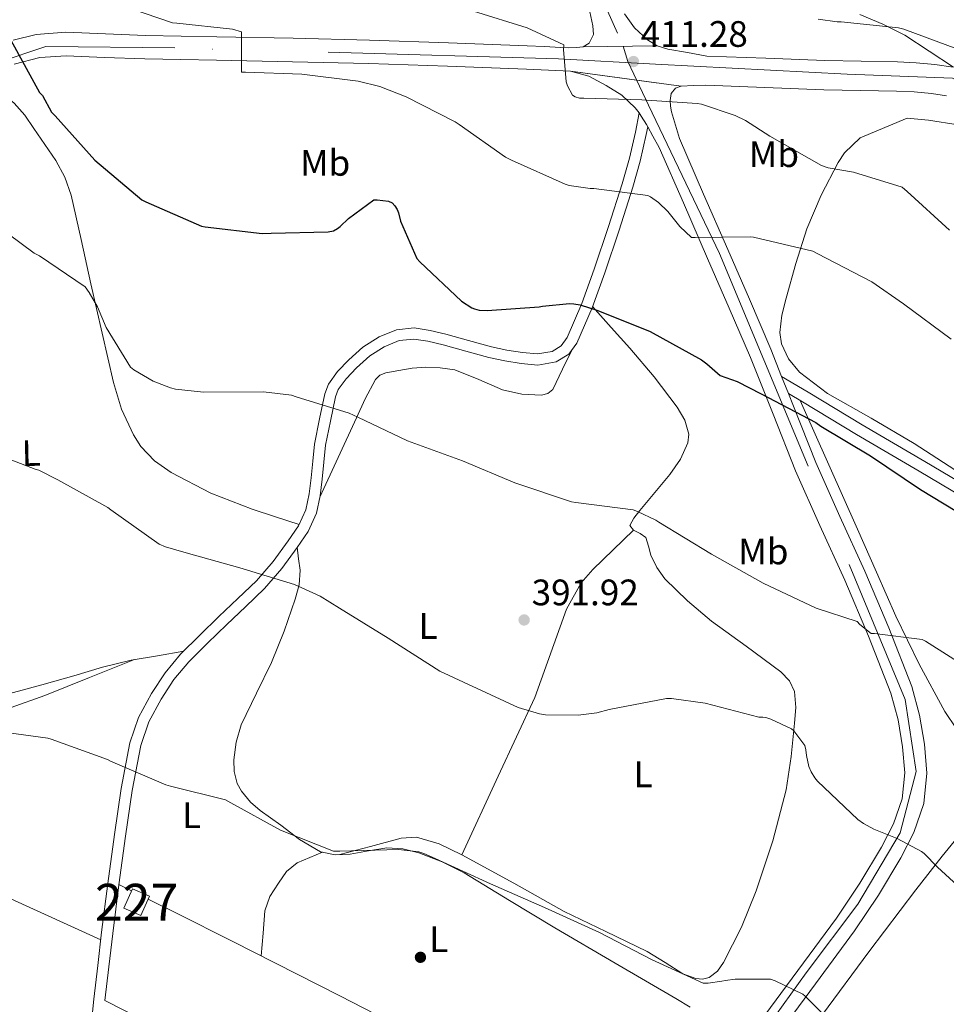
# Model space of a CAD drawing. Extents: x 573756 to 580668, y 696644 to 701346.
# Drawn here: x 577390 to 577643, y 697851 to 698119 of the extents above; entities that cross this region are included whole.
import ezdxf
from ezdxf.enums import TextEntityAlignment as Align

# ---------------------------------------------------------------- set-up
doc = ezdxf.new("R2010")
doc.units = 0
doc.header["$MEASUREMENT"] = 0
for name, pattern in [('DGN Style 3', [109.86878000000002, 78.47770000000001, -31.39108000000001]), ('DGN Style 4', [125.64279770000002, 62.78216000000001, -31.39108000000001, 0.07847770000000001, -31.39108000000001]), ('DGN Style 5', [54.93439000000001, 23.54331, -31.39108000000001])]:
    doc.linetypes.add(name, pattern=pattern)
for name, color, linetype in [('Nivel 15', 7, 'Continuous'), ('Nivel 17', 7, 'Continuous'), ('Nivel 21', 7, 'Continuous'), ('Nivel 23', 7, 'Continuous'), ('Nivel 35', 7, 'Continuous'), ('Nivel 36', 7, 'Continuous'), ('Nivel 37', 7, 'Continuous'), ('Nivel 4', 7, 'Continuous'), ('Nivel 41', 7, 'Continuous'), ('Nivel 48', 7, 'Continuous'), ('Nivel 49', 7, 'Continuous'), ('Nivel 5', 7, 'Continuous'), ('Nivel 52', 7, 'Continuous'), ('Nivel 54', 7, 'Continuous'), ('Nivel 57', 7, 'Continuous'), ('Nivel 7', 7, 'Continuous')]:
    doc.layers.add(name, color=color, linetype=linetype)
doc.styles.add('Style-arial', font='arial.shx', dxfattribs={"bigfont": 'arialbig.shx'})
doc.styles.add('Style-arialn', font='arialn.shx', dxfattribs={"bigfont": 'arialnbig.shx'})

# ---------------------------------------------------------------- blocks, each defined once
blk = doc.blocks.new('5PATER_9')
at = {"layer": 'Nivel 7', "linetype": 'Continuous', "lineweight": 0}
h = blk.add_hatch(color=53, dxfattribs=at)
edge = h.paths.add_edge_path()
edge.add_ellipse((0, 0), major_axis=(-1.096807684159551, -1.109644989248895), ratio=0.9994222756752927, start_angle=0, end_angle=360)
blk = doc.blocks.new('5PERFI_8')
at = {"layer": 'Nivel 17', "linetype": 'Continuous', "lineweight": 0}
h = blk.add_hatch(color=7, dxfattribs=at)
edge = h.paths.add_edge_path()
edge.add_ellipse((0, 0), major_axis=(1.559999905412736, 0.0001663499232478509), ratio=0.9999974514597366, start_angle=0, end_angle=360)

msp = doc.modelspace()

# ---------------------------------------------------------------- linework, layer by layer
at = {"layer": 'Nivel 15', "color": 1, "linetype": 'Continuous', "lineweight": 0, "extrusion": (0.003084913622092588, 0.01307331589419754, 0.9999097817900746), "elevation": 11290.05129989633, "flags": 128}
msp.add_lwpolyline([(577414.8634439833, 697788.7632339513), (577417.1556675488, 697794.0356845318), (577421.7756085391, 697792.0275129147), (577419.4833849736, 697786.755062334), (577414.8634439833, 697788.7632339513)], dxfattribs=at)
at = {"layer": 'Nivel 21', "color": 7, "linetype": 'Continuous', "lineweight": 0}
for points in [[(577545.6329999999, 698120.756, 412.515), (577546.4650000001, 698116.916, 411.747), (577546.5900000001, 698114.575, 411.38), (577545.4410000001, 698112.244, 411.107), (577543.781, 698111.21, 410.898)], [(577563.983, 698111.5020000001, 411.871), (577561.3130000001, 698113.1400000001, 411.811), (577557.7860000001, 698116.389, 411.832), (577555.105, 698120.1799999999, 412.195)], [(577388.629, 698113.0519999999, 400.67), (577394.9169999999, 698114.619, 400.975), (577402.99, 698115.1869999999, 401.356), (577413.8, 698114.719, 402.296), (577424.622, 698114.291, 403.212), (577434.3500000001, 698114.131, 403.884), (577444.078, 698113.9709999999, 404.556), (577464.8400000001, 698113.56, 405.854), (577485.601, 698113.0760000001, 407.139), (577507.1059999999, 698112.3459999999, 408.426), (577528.6089999999, 698111.54, 409.699), (577533.1529999999, 698111.284, 410.051), (577537.6969999999, 698111.0279999999, 410.403), (577539.8400000001, 698110.9839999999, 410.563), (577541.9850000001, 698111.0279999999, 410.723), (577543.781, 698111.21, 410.898)], [(577644.5830000001, 698105.679, 415.595), (577639.585, 698106.4199999999, 415.331), (577634.4990000001, 698106.8630000001, 415.27), (577629.409, 698107.1240000001, 415.203), (577619.4850000001, 698107.2820000001, 414.834), (577609.5689999999, 698107.5079999999, 414.307), (577593.537, 698108.1159999999, 413.251), (577577.5050000001, 698108.7239999999, 412.195), (577572.193, 698109.652, 412.067), (577566.881, 698110.5800000001, 411.939), (577563.983, 698111.5020000001, 411.871)], [(577540.321, 698104.564, 410.019), (577534.3459999999, 698104.8659999999, 409.859), (577528.3700000001, 698105.1680000001, 409.699), (577506.878, 698105.973, 408.426), (577485.419, 698106.702, 407.139), (577464.703, 698107.185, 405.854), (577443.973, 698107.595, 404.556), (577434.2450000001, 698107.7550000001, 403.884), (577424.4439999999, 698107.916, 403.212), (577413.5360000001, 698108.348, 402.296), (577403.0760000001, 698108.801, 401.356), (577395.9199999999, 698108.297, 400.975), (577388.8910000001, 698106.5449999999, 400.588)], [(577591.713, 697845.4920000001, 384.867), (577602.2649999999, 697859.737, 386.226), (577612.7690000001, 697874.0360000001, 387.619), (577619.1340000001, 697883.53, 388.986), (577625.057, 697893.3640000001, 390.371), (577628.328, 697899.717, 390.887), (577630.625, 697906.4839999999, 391.395), (577631.379, 697913.55, 392.144), (577630.753, 697920.628, 392.867), (577629.5390000001, 697927.9979999999, 393.38), (577627.5530000001, 697935.22, 393.891), (577621.487, 697950.77, 395.424), (577615.0090000001, 697966.068, 396.899), (577608.2509999999, 697980.8970000001, 398.077), (577601.6329999999, 697995.764, 399.203), (577595.506, 698011.203, 400.255), (577589.345, 698026.612, 401.315), (577583.5560000001, 698040.1130000001, 403.193), (577577.6969999999, 698053.6200000001, 405.027), (577571.105, 698068.7239999999, 406.083), (577564.513, 698083.828, 407.139), (577562.7849999999, 698086.932, 407.587), (577561.392, 698089.4340000001, 407.948), (577561.057, 698090.0360000001, 408.035), (577559.625, 698092.3900000001, 408.389), (577559.023, 698093.217, 408.494), (577557.9850000001, 698094.6440000001, 408.675), (577554.3500000001, 698098.0430000001, 409.009), (577550.0490000001, 698100.7239999999, 409.315), (577545.317, 698103.244, 409.787), (577540.321, 698104.564, 410.019)], [(577570.5290000001, 698100.5320000001, 410.787), (577568.9510000001, 698099.9439999999, 410.271), (577567.777, 698098.548, 409.699), (577567.4569999999, 698096.628, 409.251), (577567.608, 698095.041, 409.112), (577567.905, 698093.4920000001, 408.931), (577568.96, 698089.8600000001, 408.035), (577570.0149999999, 698086.229, 407.139), (577576.6070000001, 698071.125, 406.083), (577583.202, 698056.0150000001, 405.027), (577589.0689999999, 698042.49, 403.193), (577594.892, 698028.9099999999, 401.315), (577597.854, 698021.5020000001, 400.808), (577599.7, 698016.885, 400.492), (577601.0830000001, 698013.425, 400.255), (577607.1680000001, 697998.0930000001, 399.203), (577613.7250000001, 697983.3630000001, 398.077), (577620.5050000001, 697968.4839999999, 396.899), (577627.0490000001, 697953.0320000001, 395.424), (577633.2590000001, 697937.112, 393.891), (577635.4110000001, 697929.2849999999, 393.38), (577636.713, 697921.381, 392.867), (577637.4110000001, 697913.4950000001, 392.144), (577636.524, 697905.185, 391.395), (577633.869, 697897.365, 390.887), (577630.3030000001, 697890.4380000001, 390.371), (577624.2010000001, 697880.308, 388.986), (577617.6840000001, 697870.5860000001, 387.619), (577607.0959999999, 697856.173, 386.226), (577596.5260000001, 697841.9040000001, 384.867)], [(577642.7069999999, 698097.919, 415.595), (577638.656, 698098.52, 415.331), (577633.95, 698098.929, 415.27), (577629.142, 698099.176, 415.203), (577619.331, 698099.3319999999, 414.834), (577609.328, 698099.56, 414.307), (577593.236, 698100.1699999999, 413.251), (577577.2039999999, 698100.7779999999, 412.195), (577573.8659999999, 698100.655, 411.491), (577570.5290000001, 698100.5320000001, 410.787)], [(577410.608, 697851.9610000001, 381.396), (577411.6640000001, 697861.081, 381.812), (577412.72, 697870.2010000001, 382.228), (577414.3940000001, 697883.487, 382.797), (577416.176, 697896.7609999999, 383.38), (577418.0549999999, 697909.31, 384.273), (577420.3999999999, 697921.7849999999, 385.3), (577422.747, 697928.679, 385.728), (577426.288, 697935.1610000001, 386.196), (577429.9720000001, 697940.767, 386.816), (577434.2239999999, 697945.8489999999, 387.476), (577439.408, 697951.0290000001, 388.124), (577444.656, 697956.1529999999, 388.692), (577449.783, 697961.006, 388.855), (577454.896, 697965.881, 388.948), (577459.398, 697971.085, 389.347), (577463.4720000001, 697976.6969999999, 389.908), (577466.298, 697980.7749999999, 390.416), (577468.3360000001, 697985.209, 390.996), (577469.2320000001, 697989.4990000001, 391.628), (577469.744, 697993.8489999999, 392.212), (577470.192, 697998.4569999999, 392.692), (577470.6399999999, 698003.065, 393.172), (577472.0730000001, 698009.922, 394.249), (577473.506, 698016.78, 395.326), (577474.4650000001, 698019.3659999999, 395.682), (577476.97, 698022.8019999999, 396.044), (577480.034, 698025.996, 396.414), (577483.858, 698029.4739999999, 397.031), (577488.29, 698032.2679999999, 397.63), (577492.9950000001, 698034.2080000001, 398.044), (577497.7620000001, 698034.7, 398.27), (577502.122, 698034.0349999999, 398.369), (577506.466, 698033.0360000001, 398.462), (577512.6410000001, 698031.2930000001, 398.592), (577518.818, 698029.5800000001, 398.718), (577523.0630000001, 698028.6840000001, 398.724), (577527.3300000001, 698027.98, 398.718), (577531.3589999999, 698027.629, 398.85), (577535.3940000001, 698028.3, 399.166), (577537.7949999999, 698029.794, 399.471), (577539.426, 698032.0760000001, 399.806), (577543.4340000001, 698041.314, 401.09), (577546.8500000001, 698050.7, 402.366), (577550.733, 698062.2849999999, 403.87), (577554.402, 698073.932, 405.374), (577556.409, 698080.895, 406.353), (577558.05, 698087.9480000001, 407.294), (577559.023, 698093.217, 407.908)], [(577599.7, 698016.885, 400.247), (577603.49, 698014.604, 400.222), (577618.274, 698005.7080000001, 400.126), (577635.308, 697995.7280000001, 400.138), (577652.2579999999, 697985.612, 400.254)]]:
    msp.add_polyline3d(points, dxfattribs=at)
at = {"layer": 'Nivel 21', "color": 7, "linetype": 'DGN Style 3', "lineweight": 0}
for points in [[(577413.6240000001, 697851.612, 381.396), (577414.6799999999, 697860.7320000001, 381.812), (577415.7339999999, 697869.837, 382.228), (577417.4040000001, 697883.095, 382.797), (577419.182, 697896.334, 383.38), (577421.0490000001, 697908.8049999999, 384.273), (577423.3430000001, 697921.0120000001, 385.3), (577425.5360000001, 697927.453, 385.728), (577428.8929999999, 697933.5970000001, 386.196), (577432.413, 697938.953, 386.816), (577436.4650000001, 697943.797, 387.476), (577441.541, 697948.869, 388.124), (577446.76, 697953.9639999999, 388.692), (577451.8740000001, 697958.8049999999, 388.855), (577457.0959999999, 697963.7849999999, 388.948), (577461.7790000001, 697969.1969999999, 389.347), (577465.9480000001, 697974.9410000001, 389.908), (577468.9450000001, 697979.2650000001, 390.416), (577471.237, 697984.253, 390.996), (577472.2309999999, 697989.01, 391.628), (577472.7620000001, 697993.5249999999, 392.212), (577473.213, 697998.163, 392.692), (577473.6610000001, 698002.771, 393.172), (577475.0260000001, 698009.3049999999, 394.249), (577476.413, 698015.942, 395.326), (577477.149, 698017.926, 395.682), (577479.288, 698020.8600000001, 396.044), (577482.1399999999, 698023.8330000001, 396.414), (577485.692, 698027.0630000001, 397.031), (577489.6799999999, 698029.577, 397.63), (577493.74, 698031.2520000001, 398.044), (577497.6880000001, 698031.659, 398.27), (577501.5560000001, 698031.0689999999, 398.369), (577505.7180000001, 698030.112, 398.462), (577511.828, 698028.3870000001, 398.592), (577518.1030000001, 698026.6470000001, 398.718), (577522.506, 698025.7180000001, 398.724), (577526.953, 698024.9839999999, 398.718), (577531.477, 698024.5900000001, 398.85), (577536.48, 698025.422, 399.166), (577539.8999999999, 698027.55, 399.471), (577542.067, 698030.5819999999, 399.806), (577546.2379999999, 698040.1969999999, 401.09), (577549.699, 698049.7039999999, 402.366), (577553.6030000001, 698061.352, 403.87), (577557.291, 698073.061, 405.374), (577559.3300000001, 698080.135, 406.353), (577561.0050000001, 698087.3319999999, 407.294), (577561.392, 698089.4340000001, 407.536)], [(577597.854, 698021.5020000001, 400.269), (577605.0390000001, 698017.1780000001, 400.222), (577619.808, 698008.291, 400.126), (577636.837, 697998.314, 400.138), (577653.825, 697988.175, 400.254)]]:
    msp.add_polyline3d(points, dxfattribs=at)
at = {"layer": 'Nivel 23', "color": 7, "linetype": 'DGN Style 4', "lineweight": 0}
for points in [[(577649.466, 698386.727, 417.712), (577639.1059999999, 698369.861, 417.642), (577580.9210000001, 698286.0190000001, 417.594), (577539.9550000001, 698230.264, 418.023), (577528.8130000001, 698213.2150000001, 418.024), (577525.881, 698204.048, 417.956), (577524.9029999999, 698190.115, 417.89), (577527.6399999999, 698172.3319999999, 417.444), (577554.737, 698111.368, 411.441), (577555.942, 698107.2220000001, 411.163), (577561.5719999999, 698095.3060000001, 409.392), (577580.9240000001, 698054.973, 405.021), (577616.2760000001, 697970.247, 397.138), (577631.523, 697933.581, 393.699), (577634.44, 697913.9269999999, 392.181), (577630.1399999999, 697897.244, 390.461), (577618.6070000001, 697877.811, 388.389), (577604.533, 697859.111, 386.292), (577548.108, 697781.31, 379.375), (577474.4750000001, 697681.158, 375.801), (577436.5900000001, 697630.8219999999, 377.862), (577430.726, 697621.2890000001, 377.829)], [(577924.388, 697987.345, 417.338), (577895.916, 697997.0360000001, 417.379), (577850.175, 698018.669, 417.366), (577800.212, 698037.267, 417.207), (577742.352, 698057.067, 416.878), (577710.0009999999, 698068.0150000001, 416.54), (577683.2209999999, 698078.648, 416.357), (577659.568, 698094.2309999999, 416.086), (577644.321, 698102.6640000001, 415.625), (577615.706, 698103.7590000001, 414.637), (577563.5149999999, 698106.5090000001, 411.246), (577537.1259999999, 698107.976, 409.95), (577432.6840000001, 698110.908, 403.773), (577397.4979999999, 698111.2749999999, 401.071), (577382.0560000001, 698106.1410000001, 400.021), (577364.2679999999, 698096.425, 398.486), (577331.148, 698071.5419999999, 397.111), (577268.206, 698022.7760000001, 393.112), (577224.9650000001, 697991.7350000001, 389.721)]]:
    msp.add_polyline3d(points, dxfattribs=at)
at = {"layer": 'Nivel 35', "color": 92, "linetype": 'DGN Style 3', "lineweight": 0}
for points in [[(577597.345, 698033.4099999999, 403.219), (577597.8899999999, 698038.1329999999, 404.176), (577599.074, 698042.764, 405.182), (577601.7010000001, 698052.256, 407.47), (577604.706, 698061.7080000001, 409.534), (577608.635, 698070.844, 410.184), (577613.2180000001, 698079.756, 410.366), (577614.926, 698082.3430000001, 410.59), (577619.186, 698086.47, 411.065), (577632.0090000001, 698091.845, 411.641), (577637.81, 698091.2820000001, 412.736), (577645.943, 698090.031, 413.102)], [(577676.6100000001, 697975.244, 400.99), (577662.1780000001, 697984.78, 401.726), (577648.0660000001, 697994.0279999999, 401.63), (577633.9539999999, 698003.2760000001, 401.534), (577622.226, 698010.095, 401.598), (577610.338, 698016.844, 401.79), (577602.727, 698022.6680000001, 401.927), (577599.7350000001, 698026.263, 402.173), (577597.794, 698030.348, 402.686), (577597.345, 698033.4099999999, 403.219)]]:
    msp.add_polyline3d(points, dxfattribs=at)
at = {"layer": 'Nivel 36', "color": 92, "linetype": 'Continuous', "lineweight": 0, "extrusion": (-0.02084207231123336, 0.01046334894743183, 0.9997280261904123), "elevation": -4349.682109496774, "flags": 128}
msp.add_lwpolyline([(-882765.1132729503, 202876.4231763724), (-882765.1132729503, 202880.2823427332)], dxfattribs=at)
at = {"layer": 'Nivel 36', "color": 92, "linetype": 'Continuous', "lineweight": 0, "extrusion": (0.3472956247969879, 0.6630934131045395, 0.6630934130982168), "elevation": 663526.93373034, "flags": 128}
msp.add_lwpolyline([(-187724.0853382908, -587277.7767062497), (-187798.5342042547, -587279.0939430103), (-187872.9826062527, -587280.4125157108)], dxfattribs=at)
at = {"layer": 'Nivel 36', "color": 92, "linetype": 'Continuous', "lineweight": 0}
for points in [[(577644.6599999999, 698105.6529999999, 415.599), (577638.0260000001, 698110.048, 415.798), (577631.3940000001, 698114.4439999999, 415.998), (577625.3640000001, 698117.358, 416.299), (577619.1699999999, 698120.0120000001, 416.574)], [(577370.5719999999, 698096.8, 398.827), (577375.71, 698097.8360000001, 398.656), (577380.848, 698098.8729999999, 398.484), (577383.6340000001, 698098.9340000001, 398.463), (577386.416, 698097.8489999999, 398.484), (577388.942, 698095.925, 398.496), (577391.7860000001, 698092.648, 398.51), (577394.2239999999, 698089.017, 398.356), (577400.206, 698080.246, 397.549), (577402.7039999999, 698075.7050000001, 397.114), (577404.3999999999, 698070.841, 396.692), (577407.102, 698058.777, 395.72), (577409.7760000001, 698046.713, 394.772), (577412.835, 698033.2720000001, 393.793), (577415.9199999999, 698019.8330000001, 392.852), (577418.122, 698012.567, 392.336), (577421.3600000001, 698005.561, 391.828), (577423.3770000001, 698002.4550000001, 391.591), (577427.1410000001, 697998.4820000001, 391.264), (577431.6640000001, 697995.321, 390.996), (577442.4850000001, 697989.7250000001, 390.893), (577453.6799999999, 697985.337, 390.868), (577460.0900000001, 697983.277, 390.671), (577466.5009999999, 697981.217, 390.474)], [(577477.5689999999, 697891.3, 385.342), (577485.936, 697893.5279999999, 385.566), (577494.3060000001, 697895.756, 385.79), (577498.425, 697896.044, 385.912), (577504.6000000001, 697894.2409999999, 386.091), (577510.754, 697891.2760000001, 386.174), (577524.98, 697883.504, 386.174), (577538.658, 697875.852, 386.174), (577549.95, 697870.368, 386.174), (577561.25, 697864.908, 386.174), (577566.1140000001, 697861.963, 386.064), (577570.9140000001, 697858.892, 385.918), (577574.4750000001, 697857.5519999999, 385.881), (577576.3459999999, 697857.4299999999, 385.866), (577578.0819999999, 697857.868, 385.854), (577580.345, 697859.547, 385.839), (577582.05, 697861.8999999999, 385.854), (577586.923, 697871.524, 386.208), (577590.882, 697881.4199999999, 386.75), (577595.4299999999, 697895.0619999999, 387.479), (577599.074, 697908.94, 388.414), (577600.4720000001, 697918.0179999999, 389.276), (577601.378, 697927.1159999999, 390.27), (577601.6939999999, 697931.4029999999, 390.825), (577601.378, 697935.692, 391.294), (577600.0020000001, 697938.645, 391.438), (577597.666, 697941.068, 391.55), (577588.169, 697948.0689999999, 392.13), (577578.7220000001, 697954.892, 392.702), (577572.212, 697960.369, 393.06), (577566.05, 697966.348, 393.406), (577563.8940000001, 697969.4510000001, 393.703), (577562.21, 697972.8119999999, 393.918), (577561.619, 697975.2860000001, 393.918), (577560.8659999999, 697977.676, 393.918), (577559.304, 697978.7220000001, 393.918), (577557.538, 697979.6599999999, 393.918), (577556.514, 697980.8759999999, 394.302), (577557.601, 697982.9299999999, 394.789), (577559.202, 697984.9720000001, 395.262), (577563.3049999999, 697989.8870000001, 396.456), (577567.3940000001, 697994.828, 397.438), (577570.274, 697998.996, 397.748), (577572.3219999999, 698003.4040000001, 397.95), (577572.565, 698005.815, 398.166), (577571.5149999999, 698009.6170000001, 398.527), (577569.442, 698013.132, 398.846), (577563.121, 698021.405, 399.111), (577556.514, 698029.196, 399.55), (577551.429, 698034.842, 400.34), (577546.344, 698040.4890000001, 401.129)], [(577540.925, 698028.9839999999, 399.629), (577538.2239999999, 698023.4580000001, 399.014), (577535.5220000001, 698017.932, 398.398), (577534.219, 698016.8090000001, 398.245), (577532.45, 698016.396, 398.142), (577527.1030000001, 698016.635, 398.121), (577521.8260000001, 698017.868, 398.142), (577515.402, 698020.6799999999, 397.945), (577508.834, 698023.244, 397.694), (577504.899, 698023.8770000001, 397.502), (577500.962, 698024.0120000001, 397.31), (577497.281, 698023.723, 397.229), (577493.602, 698023.1159999999, 397.118), (577490.0830000001, 698022.4610000001, 396.899), (577488.496, 698021.8, 396.783), (577487.2660000001, 698020.6200000001, 396.67), (577484.463, 698015.4110000001, 396.489), (577482.146, 698010.1880000001, 395.966), (577477.152, 697999.4240000001, 393.774), (577472.158, 697988.6610000001, 391.582)], [(577645.4650000001, 697925.5660000001, 394.459), (577642.274, 697930.3160000001, 394.942), (577635.253, 697943.119, 395.235), (577628.962, 697956.236, 395.39), (577623.716, 697968.169, 396.792), (577618.517, 697979.871, 397.329), (577610.7309999999, 697997.3929999999, 399.139), (577602.936, 698014.9369999999, 400.226)], [(577557.538, 697979.6599999999, 393.918), (577551.97, 697974.284, 393.438), (577546.402, 697968.908, 392.958), (577543.3119999999, 697965.3430000001, 392.65), (577539.2749999999, 697958.1470000001, 392.065), (577530.658, 697934.092, 390.078), (577520.706, 697912.6840000001, 388.126), (577510.754, 697891.2760000001, 386.174)], [(577572.966, 697849.7860000001, 383.327), (577569.058, 697852.172, 383.486), (577552.5660000001, 697861.76, 384.074), (577536.098, 697871.372, 384.574), (577523.7509999999, 697878.8489999999, 384.821), (577511.3940000001, 697886.348, 384.958), (577505.4550000001, 697889.352, 384.951), (577499.1059999999, 697891.788, 384.958), (577494.723, 697892.8759999999, 385.081), (577490.338, 697893.196, 385.214), (577485.3459999999, 697892.3800000001, 385.291), (577480.354, 697891.4040000001, 385.342), (577476.311, 697891.253, 385.342), (577472.29, 697892.108, 385.342), (577466.621, 697895.4269999999, 385.457), (577461.4739999999, 697899.3400000001, 385.662), (577455.8940000001, 697903.345, 386.062), (577453.2679999999, 697905.625, 386.282), (577450.7860000001, 697908.5560000001, 386.43), (577449.594, 697910.676, 386.464), (577448.767, 697913.896, 386.469), (577448.7379999999, 697917.132, 386.494), (577449.335, 697921.881, 386.601), (577450.7220000001, 697926.604, 386.75), (577454.872, 697935.2280000001, 387.173), (577458.9780000001, 697943.628, 387.774), (577462.4029999999, 697952.119, 388.538), (577465.442, 697960.844, 389.374), (577466.5050000001, 697964.7579999999, 389.926), (577466.7220000001, 697968.716, 390.206), (577466.352, 697971.8530000001, 390.06), (577465.9820000001, 697974.99, 389.914)], [(577387.76, 697935.1610000001, 386.9), (577396.4650000001, 697937.561, 386.932), (577405.1680000001, 697939.9610000001, 386.964), (577412.9340000001, 697942.301, 386.926), (577420.784, 697944.2490000001, 387.028), (577427.926, 697945.47, 387.304), (577435.067, 697946.6910000001, 387.581)], [(577421.6740000001, 697944.4010000001, 387.062), (577409.453, 697939.5249999999, 386.053), (577397.2320000001, 697934.649, 385.044), (577388.085, 697931.396, 384.777), (577383.375, 697930.2890000001, 384.882), (577378.608, 697929.7849999999, 385.044), (577371.663, 697930.0090000001, 385.38), (577364.72, 697930.6810000001, 385.684), (577356.8160000001, 697931.588, 385.862), (577348.912, 697932.473, 386.004), (577342.169, 697932.693, 386.092), (577335.408, 697932.473, 386.132), (577331.432, 697932.2820000001, 386.065), (577329.496, 697931.709, 385.983), (577327.6000000001, 697930.425, 385.876), (577326.396, 697928.959, 385.758), (577325.571, 697926.622, 385.543), (577325.4879999999, 697924.217, 385.364), (577325.878, 697920.2239999999, 385.175), (577327.088, 697916.409, 384.98), (577330.202, 697910.4380000001, 384.606), (577333.3160000001, 697904.467, 384.231)], [(577608.994, 697847.756, 386.366), (577621.5900000001, 697864.807, 387.679), (577634.338, 697881.74, 388.99), (577641.537, 697890.8729999999, 390.337), (577648.8659999999, 697899.852, 391.742)], [(577456.131, 697863.7380000001, 383.48), (577456.658, 697869.8910000001, 383.835), (577457.186, 697876.044, 384.19), (577458.49, 697879.9269999999, 384.349), (577460.834, 697883.5320000001, 384.446), (577463.085, 697886.7220000001, 384.44), (577465.9539999999, 697889.0360000001, 384.574), (577469.378, 697890.5179999999, 384.958), (577472.8019999999, 697891.9990000001, 385.342)], [(577378.743, 697883.4299999999, 382.948), (577412.4780000001, 697868.115, 382.133)], [(577425.3770000001, 697879.2220000001, 383.01), (577432.919, 697875.4380000001, 383.208), (577448.4180000001, 697867.6599999999, 383.614), (577477.592, 697852.824, 383.107), (577506.7220000001, 697837.8999999999, 382.014)], [(577410.608, 697851.9610000001, 381.396), (577409.04, 697836.8570000001, 380.692), (577407.4720000001, 697821.753, 379.988), (577406.244, 697809.7520000001, 379.17), (577405.04, 697797.753, 378.452), (577404.4480000001, 697784.8, 378.407), (577405.2960000001, 697771.8330000001, 378.516), (577406.878, 697762.699, 378.551), (577409.328, 697753.7849999999, 378.26), (577411.28, 697747.8330000001, 377.78), (577413.2320000001, 697741.881, 377.3), (577403.3759999999, 697728.057, 377.076), (577393.52, 697714.233, 376.852), (577384.003, 697701.0190000001, 376.883), (577374.6399999999, 697687.737, 377.748), (577370.2180000001, 697681.26, 378.452), (577365.797, 697674.783, 379.156)]]:
    msp.add_polyline3d(points, dxfattribs=at)
at = {"layer": 'Nivel 4', "color": 30, "linetype": 'Continuous', "lineweight": 30, "elevation": 400, "flags": 128}
msp.add_lwpolyline([(577387.9839999999, 698113.017), (577395.824, 698098.8090000001), (577396.592, 698098.0090000001), (577399.0700000001, 698093.4639999999), (577400.03, 698092.408), (577410.878, 698080.344), (577423.646, 698069.56), (577424.7339999999, 698068.9839999999), (577439.8700000001, 698062.4240000001), (577440.862, 698062.2), (577456.382, 698060.44), (577458.9099999999, 698060.4720000001), (577474.3659999999, 698060.824), (577475.838, 698061.176), (577476.926, 698061.7520000001), (577477.662, 698062.2960000001), (577479.902, 698064.4720000001), (577486.814, 698069.5279999999), (577487.71, 698069.56), (577490.7820000001, 698069.24), (577491.774, 698068.76), (577492.574, 698067.896), (577493.1499999999, 698066.9040000001), (577493.5020000001, 698066.04), (577494.1100000001, 698063.736), (577498.5260000001, 698053.56), (577499.358, 698052.7280000001), (577510.6540000001, 698042.0079999999), (577513.47, 698040.152), (577514.2379999999, 698039.8640000001), (577515.486, 698039.5760000001), (577517.662, 698039.416), (577531.838, 698040.44), (577532.702, 698040.632), (577540.094, 698041.3360000001), (577541.31, 698041.2720000001), (577543.038, 698040.952), (577547.774, 698039.416), (577562.0460000001, 698033.6880000001), (577576.03, 698025.976), (577577.4380000001, 698024.888), (577581.1359999999, 698021.7749999999), (577585.7579999999, 698020.088), (577592.2860000001, 698016.7280000001), (577607.1340000001, 698008.9199999999), (577608.4780000001, 698007.96), (577622.014, 697999.8319999999), (577635.6140000001, 697990.712), (577648.5419999999, 697982.9040000001)], dxfattribs=at)
at = {"layer": 'Nivel 49', "color": 7, "linetype": 'DGN Style 5', "lineweight": 0, "extrusion": (-0.04809774513354798, -0.0006952055033658059, 0.9988423917727843), "elevation": -27853.46199606236, "flags": 128}
msp.add_lwpolyline([(-689691.3429519879, 586912.5023787823), (-689691.3429519876, 586932.7299045085)], dxfattribs=at)
at = {"layer": 'Nivel 49', "color": 7, "linetype": 'DGN Style 5', "lineweight": 0, "extrusion": (-0.02497079371916258, 0.003332966110820429, 0.9996826250355355), "elevation": -11684.99249633443, "flags": 128}
msp.add_lwpolyline([(-768377.2316553926, 479961.3146889536), (-768377.2316553928, 479991.8002611478)], dxfattribs=at)
at = {"layer": 'Nivel 5', "color": 30, "linetype": 'Continuous', "lineweight": 0, "flags": 128}
for points, elevation in [([(577420.574, 698121.656), (577432.03, 698117.7520000001), (577433.1499999999, 698117.6240000001), (577448.318, 698116.0560000001), (577450.814, 698115.288), (577450.814, 698113.6880000001), (577450.814, 698104.344), (577451.902, 698104.3119999999), (577467.1980000001, 698103.7679999999), (577482.5900000001, 698101.912), (577488.446, 698100.44), (577495.5819999999, 698097.656), (577508.9580000001, 698090.808), (577510.0460000001, 698090.04), (577522.686, 698081.176), (577524.318, 698080.408), (577538.942, 698073.8160000001), (577540.03, 698073.496), (577545.7579999999, 698072.6640000001), (577546.75, 698072.6640000001), (577561.406, 698070.7760000001), (577562.142, 698070.4240000001), (577564.2860000001, 698068.888), (577566.9099999999, 698066.3600000001), (577570.1740000001, 698062.2960000001), (577573.2779999999, 698059.288), (577574.334, 698059.288), (577589.3740000001, 698059.48), (577590.206, 698059.3840000001), (577606.3019999999, 698055.608), (577607.55, 698055), (577622.398, 698047.256), (577631.006, 698041.2720000001), (577643.9979999999, 698031.672)], 405), ([(577513.9820000001, 698120.952), (577528.574, 698116.3759999999), (577538.558, 698111.8), (577538.494, 698110.456), (577539.166, 698101.656), (577539.55, 698100.6000000001), (577540.8940000001, 698098.0719999999), (577541.598, 698097.592), (577542.8459999999, 698097.2720000001), (577543.9979999999, 698097.2720000001), (577559.774, 698096.824), (577574.8459999999, 698095.8), (577575.9979999999, 698095.5760000001), (577585.182, 698092.5360000001), (577588.03, 698091.1599999999), (577594.6540000001, 698086.872), (577608.6699999999, 698078.9040000001), (577610.494, 698078.328), (577617.406, 698077.112), (577630.622, 698072.9839999999), (577632.0619999999, 698071.8640000001), (577643.5179999999, 698061.3360000001)], 410), ([(577607.774, 698118.712), (577612.99, 698118.04), (577614.014, 698118.04), (577629.662, 698116.44), (577631.1340000001, 698116.0560000001), (577645.5020000001, 698110.712)], 415), ([(577383.6140000001, 698062.9040000001), (577394.3659999999, 698055.064), (577395.774, 698054.328), (577408.19, 698045.848), (577409.31, 698044.3759999999), (577411.5819999999, 698040.408), (577413.9180000001, 698034.808), (577420.6059999999, 698023.9920000001), (577421.47, 698023.3200000001), (577426.7180000001, 698020.2479999999), (577431.486, 698018.3600000001), (577432.8300000001, 698018.04), (577440.446, 698017.24), (577456.7660000001, 698017.304), (577464.382, 698016.3759999999), (577465.6939999999, 698015.96), (577480.1259999999, 698011.48), (577482.4299999999, 698010.3600000001), (577496.03, 698003.9920000001), (577510.9739999999, 697998.52), (577525.246, 697992.568), (577540.6699999999, 697987.3200000001), (577541.8219999999, 697987.192), (577557.4380000001, 697985.1440000001), (577558.622, 697984.76), (577563.6140000001, 697982.3600000001), (577564.446, 697981.784), (577578.7820000001, 697973.0800000001), (577592.798, 697965.176), (577607.23, 697958.392), (577618.398, 697954.744), (577619.1340000001, 697953.976), (577622.2379999999, 697951.544), (577623.166, 697951.544), (577636.1259999999, 697949.8800000001), (577636.99, 697949.4639999999), (577650.462, 697940.888)], 395), ([(577382.5120000001, 698000.8570000001), (577394.608, 697996.217), (577395.6000000001, 697995.993), (577400.798, 697993.368), (577414.3659999999, 697985.8160000001), (577415.1980000001, 697985.1440000001), (577428.382, 697975.8319999999), (577430.142, 697975.064), (577435.71, 697973.432), (577450.3019999999, 697969.3999999999), (577465.2139999999, 697964.8559999999), (577472.19, 697961.6880000001), (577477.47, 697958.392), (577490.7180000001, 697950.2), (577504.7660000001, 697941.24), (577511.1980000001, 697938.2320000001), (577526.078, 697931.3840000001), (577531.966, 697929.6240000001), (577533.534, 697929.3999999999), (577542.462, 697929.24), (577547.55, 697929.8800000001), (577550.9099999999, 697930.7760000001), (577566.494, 697933.784), (577567.8700000001, 697933.784), (577576.99, 697932.504), (577591.646, 697928.76), (577592.7660000001, 697928.7280000001), (577593.5660000001, 697928.6000000001), (577594.878, 697928.216), (577600.574, 697925.56), (577601.1499999999, 697924.9839999999), (577604.158, 697920.9839999999), (577604.4780000001, 697919.8319999999), (577604.6059999999, 697918.2960000001), (577605.246, 697915.256), (577605.854, 697913.8160000001), (577606.8459999999, 697912.1840000001), (577607.5819999999, 697911.288), (577618.5900000001, 697900.8559999999), (577620.094, 697899.7679999999), (577622.9099999999, 697898.2320000001), (577629.342, 697895.736), (577635.966, 697892.152), (577636.6699999999, 697891.608), (577640.318, 697887.9280000001), (577652.19, 697877.0160000001)], 390), ([(577385.47, 697924.76), (577398.0460000001, 697923.0320000001), (577399.006, 697922.7760000001), (577414.3019999999, 697917.24), (577415.166, 697916.76), (577430.1740000001, 697910.2960000001), (577431.422, 697909.976), (577446.462, 697906.2), (577447.9340000001, 697905.3999999999), (577461.4380000001, 697897.9439999999), (577475.8700000001, 697892.28), (577477.598, 697892.28), (577493.534, 697892.6640000001), (577499.0700000001, 697892.024), (577500.446, 697891.6400000001), (577503.5179999999, 697890.264), (577518.558, 697883.3840000001), (577533.31, 697876.952), (577548.2860000001, 697870.0719999999), (577562.398, 697862.712), (577576.51, 697856.3119999999), (577577.8859999999, 697856.3119999999), (577581.598, 697856.824), (577582.558, 697857.0800000001), (577585.2139999999, 697857.432), (577594.7820000001, 697857.368), (577596.0619999999, 697856.952), (577603.6140000001, 697853.304), (577604.2860000001, 697852.7919999999), (577613.662, 697843.4480000001)], 385)]:
    msp.add_lwpolyline(points, dxfattribs=dict(at, elevation=elevation))
at = {"layer": 'Nivel 52', "color": 1, "linetype": 'Continuous', "lineweight": 0}
msp.add_3dface([(577418.8, 697876.729, 385.236), (577423.4199999999, 697874.7209999999, 385.248), (577425.712, 697879.993, 385.172), (577421.092, 697882.0009999999, 385.16)], dxfattribs=at)
at = {"layer": 'Nivel 54', "color": 9, "linetype": 'Continuous', "lineweight": 0}
for points in [[(577545.6329999999, 698120.756, 412.515), (577546.4650000001, 698116.916, 411.747), (577546.5900000001, 698114.575, 411.38), (577545.4410000001, 698112.244, 411.107), (577543.781, 698111.21, 410.898), (577563.983, 698111.5020000001, 411.871), (577561.3130000001, 698113.1400000001, 411.811), (577557.7860000001, 698116.389, 411.832), (577555.105, 698120.1799999999, 412.195)], [(577644.5830000001, 698105.679, 415.595), (577639.585, 698106.4199999999, 415.331), (577634.4990000001, 698106.8630000001, 415.27), (577629.409, 698107.1240000001, 415.203), (577619.4850000001, 698107.2820000001, 414.834), (577609.5689999999, 698107.5079999999, 414.307), (577593.537, 698108.1159999999, 413.251), (577577.5050000001, 698108.7239999999, 412.195), (577572.193, 698109.652, 412.067), (577566.881, 698110.5800000001, 411.939), (577563.983, 698111.5020000001, 411.871), (577543.781, 698111.21, 410.898), (577541.9850000001, 698111.0279999999, 410.723), (577539.8400000001, 698110.9839999999, 410.563), (577537.6969999999, 698111.0279999999, 410.403), (577533.1529999999, 698111.284, 410.051), (577528.6089999999, 698111.54, 409.699), (577507.1059999999, 698112.3459999999, 408.426), (577485.601, 698113.0760000001, 407.139), (577464.8400000001, 698113.56, 405.854), (577444.078, 698113.9709999999, 404.556), (577434.3500000001, 698114.131, 403.884), (577424.622, 698114.291, 403.212), (577413.8, 698114.719, 402.296), (577402.99, 698115.1869999999, 401.356), (577394.9169999999, 698114.619, 400.975), (577388.629, 698113.0519999999, 400.67)], [(577388.8910000001, 698106.5449999999, 400.588), (577395.9199999999, 698108.297, 400.975), (577403.0760000001, 698108.801, 401.356), (577413.5360000001, 698108.348, 402.296), (577424.4439999999, 698107.916, 403.212), (577434.2450000001, 698107.7550000001, 403.884), (577443.973, 698107.595, 404.556), (577464.703, 698107.185, 405.854), (577485.419, 698106.702, 407.139), (577506.878, 698105.973, 408.426), (577528.3700000001, 698105.1680000001, 409.699), (577534.3459999999, 698104.8659999999, 409.859), (577540.321, 698104.564, 410.019), (577570.5290000001, 698100.5320000001, 410.787), (577573.8659999999, 698100.655, 411.491), (577577.2039999999, 698100.7779999999, 412.195), (577593.236, 698100.1699999999, 413.251), (577609.328, 698099.56, 414.307), (577619.331, 698099.3319999999, 414.834), (577629.142, 698099.176, 415.203), (577633.95, 698098.929, 415.27), (577638.656, 698098.52, 415.331), (577642.7069999999, 698097.919, 415.595)], [(577596.5260000001, 697841.9040000001, 384.867), (577607.0959999999, 697856.173, 386.226), (577617.6840000001, 697870.5860000001, 387.619), (577624.2010000001, 697880.308, 388.986), (577630.3030000001, 697890.4380000001, 390.371), (577633.869, 697897.365, 390.887), (577636.524, 697905.185, 391.395), (577637.4110000001, 697913.4950000001, 392.144), (577636.713, 697921.381, 392.867), (577635.4110000001, 697929.2849999999, 393.38), (577633.2590000001, 697937.112, 393.891), (577627.0490000001, 697953.0320000001, 395.424), (577620.5050000001, 697968.4839999999, 396.899), (577613.7250000001, 697983.3630000001, 398.077), (577607.1680000001, 697998.0930000001, 399.203), (577601.0830000001, 698013.425, 400.255), (577599.7, 698016.885, 400.492), (577597.854, 698021.5020000001, 400.808), (577594.892, 698028.9099999999, 401.315), (577589.0689999999, 698042.49, 403.193), (577583.202, 698056.0150000001, 405.027), (577576.6070000001, 698071.125, 406.083), (577570.0149999999, 698086.229, 407.139), (577568.96, 698089.8600000001, 408.035), (577567.905, 698093.4920000001, 408.931), (577567.608, 698095.041, 409.112), (577567.4569999999, 698096.628, 409.251), (577567.777, 698098.548, 409.699), (577568.9510000001, 698099.9439999999, 410.271), (577570.5290000001, 698100.5320000001, 410.787), (577540.321, 698104.564, 410.019), (577545.317, 698103.244, 409.787), (577550.0490000001, 698100.7239999999, 409.315), (577554.3500000001, 698098.0430000001, 409.009), (577557.9850000001, 698094.6440000001, 408.675), (577559.023, 698093.217, 408.494), (577559.625, 698092.3900000001, 408.389), (577561.057, 698090.0360000001, 408.035), (577561.392, 698089.4340000001, 407.948), (577562.7849999999, 698086.932, 407.587), (577564.513, 698083.828, 407.139), (577571.105, 698068.7239999999, 406.083), (577577.6969999999, 698053.6200000001, 405.027), (577583.5560000001, 698040.1130000001, 403.193), (577589.345, 698026.612, 401.315), (577595.506, 698011.203, 400.255), (577601.6329999999, 697995.764, 399.203), (577608.2509999999, 697980.8970000001, 398.077), (577615.0090000001, 697966.068, 396.899), (577621.487, 697950.77, 395.424), (577627.5530000001, 697935.22, 393.891), (577629.5390000001, 697927.9979999999, 393.38), (577630.753, 697920.628, 392.867), (577631.379, 697913.55, 392.144), (577630.625, 697906.4839999999, 391.395), (577628.328, 697899.717, 390.887), (577625.057, 697893.3640000001, 390.371), (577619.1340000001, 697883.53, 388.986), (577612.7690000001, 697874.0360000001, 387.619), (577602.2649999999, 697859.737, 386.226), (577591.713, 697845.4920000001, 384.867)]]:
    msp.add_polyline3d(points, dxfattribs=at)
at = {"layer": 'Nivel 57', "color": 92, "linetype": 'DGN Style 3', "lineweight": 0}
msp.add_polyline3d([(577645.943, 698090.031, 413.102), (577637.81, 698091.2820000001, 412.736), (577632.0090000001, 698091.845, 411.641), (577619.186, 698086.47, 411.065), (577614.926, 698082.3430000001, 410.59), (577613.2180000001, 698079.756, 410.366), (577608.635, 698070.844, 410.184), (577604.706, 698061.7080000001, 409.534), (577601.7010000001, 698052.256, 407.47), (577599.074, 698042.764, 405.182), (577597.8899999999, 698038.1329999999, 404.176), (577597.345, 698033.4099999999, 403.219), (577597.794, 698030.348, 402.686), (577599.7350000001, 698026.263, 402.173), (577602.727, 698022.6680000001, 401.927), (577610.338, 698016.844, 401.79), (577622.226, 698010.095, 401.598), (577633.9539999999, 698003.2760000001, 401.534), (577648.0660000001, 697994.0279999999, 401.63)], dxfattribs=at)

# ---------------------------------------------------------------- block references
at = {"layer": 'Nivel 17', "color": 7, "linetype": 'Continuous', "lineweight": 0}
msp.add_blockref('5PERFI_8', (577499.5179999999, 697863.352, 382.944), dxfattribs=at)
at = {"layer": 'Nivel 7', "color": 53, "linetype": 'Continuous', "lineweight": 0}
for p in [(577557.5020000001, 698107.2239999999, 411.28), (577527.7420000001, 697955.192, 391.92)]:
    msp.add_blockref('5PATER_9', p, dxfattribs=at)

# ---------------------------------------------------------------- texts
at = {"layer": 'Nivel 37', "color": 92, "linetype": 'Continuous', "lineweight": 0, "style": 'Style-arialn', "width": 1.000002571436653}
for s, p in [('Mb', (577595.7485368494, 698081.9965170922, 409.291)), ('Mb', (577473.5725368494, 698079.6285170922, 402.033)), ('Mb', (577592.8685368495, 697973.8365170923, 396.096)), ('L', (577501.6028394275, 697953.5475927375, 390.727)), ('L', (577560.0988394276, 697913.1635927374, 388.83)), ('L', (577437.2188394275, 697902.0275927375, 384.419)), ('L', (577504.4828394274, 697868.2995927373, 383.454))]:
    msp.add_text(s, height=6.999978, rotation=0.07066946388222939, dxfattribs=at).set_placement(p, align=Align.MIDDLE_CENTER)
at = {"layer": 'Nivel 37', "color": 92, "linetype": 'Continuous', "lineweight": 0, "style": 'Style-arialn'}
msp.add_text('L', height=6.999978, rotation=1.339858313608066, dxfattribs=at).set_placement((577393.5197352001, 698000.6324434893, 390.359), align=Align.MIDDLE_CENTER)
at = {"layer": 'Nivel 41', "color": 7, "linetype": 'Continuous', "lineweight": 0, "style": 'Style-arial'}
for s, p in [('411.28', (577559.4879999999, 698111.2239999999, 411.28)), ('391.92', (577529.794, 697959.192, 391.92))]:
    msp.add_text(s, height=7.000002, dxfattribs=at).set_placement(p)
at = {"layer": 'Nivel 48', "color": 1, "linetype": 'Continuous', "lineweight": 0, "style": 'Style-arialn'}
msp.add_text('227', height=10.000002, dxfattribs=at).set_placement((577422.2566600079, 697878.361001, 382.838), align=Align.MIDDLE_CENTER)

doc.saveas('drawing.dxf')
